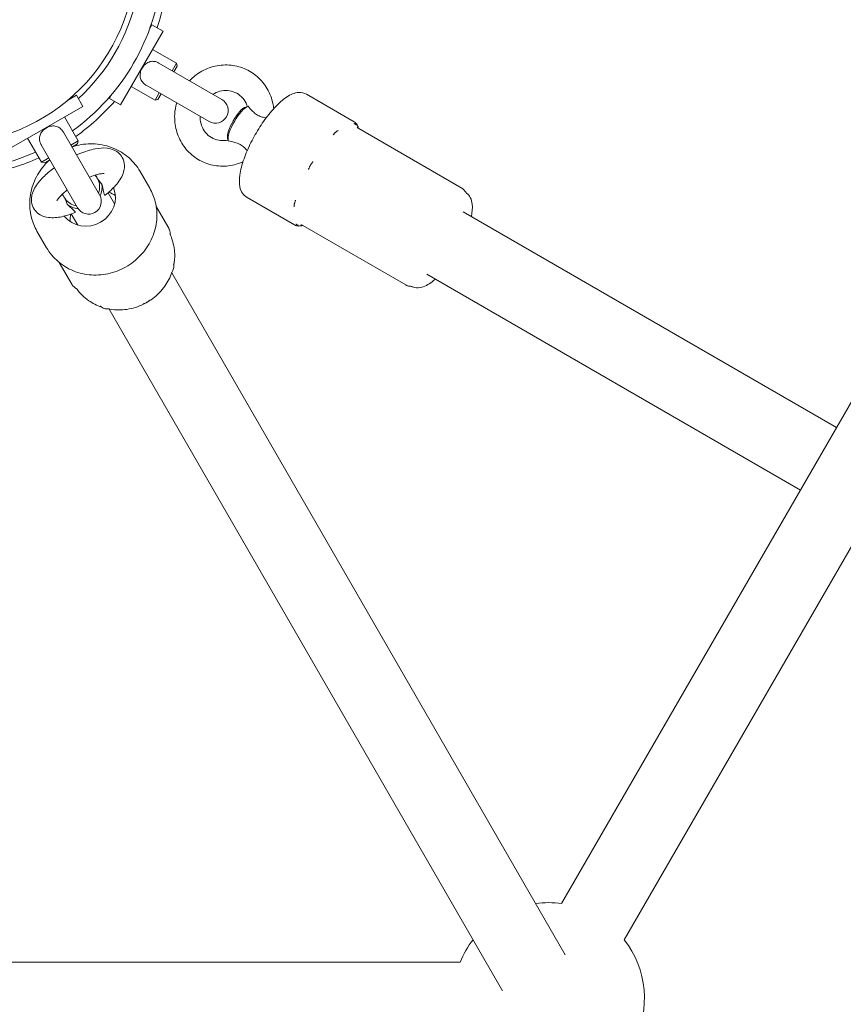
# Model space of a CAD drawing. Units: millimetres. Extents: x 9572 to 26951, y -4171 to 12644.
# Drawn here: x 21718 to 21912, y 3008 to 3239 of the extents above; entities that cross this region are included whole.
import ezdxf

# ---------------------------------------------------------------- set-up
doc = ezdxf.new("R2010")
doc.units = ezdxf.units.MM
doc.header["$LTSCALE"] = 30
doc.linetypes.add('ACAD_ISO03W100', pattern=[30, 12, -18])
doc.layers.add('InterSystem-dimension', color=7, linetype='Continuous', lineweight=5)
doc.layers.add('InterSystem-drawing', color=7, linetype='Continuous', lineweight=9)

msp = doc.modelspace()

# ---------------------------------------------------------------- linework, layer by layer
at = {"layer": 'InterSystem-dimension'}
msp.add_circle((21701.03, 3254.35), 800, dxfattribs=at)
at = {"layer": 'InterSystem-drawing'}
for p, q in [((21845.63, 3031.48), (21966.35, 3240.56)), ((21749.33, 3238.01), (21748.82, 3237.13)), ((21749.33, 3238.01), (21751.93, 3236.51)), ((21751.93, 3236.51), (21741.93, 3219.19)), ((21749.43, 3232.18), (21755.06, 3228.93)), ((21860.35, 3022.98), (21981.07, 3232.06)), ((21765.75, 3220.45), (21750.97, 3228.98)), ((21754.06, 3227.2), (21755.06, 3228.93)), ((21755.24, 3228.25), (21754.49, 3226.95)), ((21755.24, 3228.25), (21755.06, 3228.93)), ((21744.43, 3223.52), (21750.06, 3220.27)), ((21747.97, 3223.79), (21762.75, 3215.26)), ((21731.59, 3221.42), (21729.49, 3220.21)), ((21731.59, 3221.42), (21733.09, 3218.82)), ((21739.84, 3221.58), (21739.33, 3220.69)), ((21750.06, 3220.27), (21751.06, 3222.01)), ((21751.49, 3221.76), (21750.74, 3220.46)), ((21785.68, 3221.65), (21796.85, 3215.2)), ((21733.09, 3218.82), (21715.77, 3208.82)), ((21739.33, 3220.69), (21741.93, 3219.19)), ((21750.74, 3220.46), (21750.06, 3220.27)), ((21771.36, 3218.66), (21771.92, 3218.84)), ((21728.76, 3216.32), (21732.01, 3210.7)), ((21737.03, 3198), (21728.5, 3212.78)), ((21822.13, 3199.63), (21797.96, 3213.59)), ((21720.1, 3211.32), (21723.35, 3205.7)), ((21723.3, 3209.78), (21731.83, 3195)), ((21730.28, 3209.7), (21732.01, 3210.7)), ((21731.83, 3210.01), (21730.53, 3209.26)), ((21731.83, 3210.01), (21732.01, 3210.7)), ((21767.11, 3211.29), (21767.23, 3210.72)), ((21723.35, 3205.7), (21725.08, 3206.7)), ((21724.03, 3205.51), (21723.35, 3205.7)), ((21725.33, 3206.26), (21724.03, 3205.51)), ((21746.55, 3203.52), (21748.8, 3199.61)), ((21740.56, 3195.89), (21739.03, 3198.53)), ((21771.68, 3197.4), (21782.85, 3190.95)), ((21731.9, 3190.89), (21730.37, 3193.53)), ((21753.27, 3190.2), (21750.33, 3195.29)), ((21822.45, 3194.07), (21910.24, 3143.38)), ((21722.3, 3189.52), (21724.55, 3185.61)), ((21808.97, 3176.84), (21784.79, 3190.8)), ((21730.47, 3177.04), (21727.53, 3182.12)), ((21846.47, 3019.44), (21753.96, 3179.68)), ((21813.95, 3179.35), (21901.74, 3128.66)), ((21831.75, 3010.94), (21739.24, 3171.18)), ((21580.32, 3017.69), (21821.74, 3017.69))]:
    msp.add_line(p, q, dxfattribs=at)
at = {"layer": 'InterSystem-drawing', "linetype": 'ACAD_ISO03W100', "ltscale": 0.3}
msp.add_circle((21701.03, 3254.35), 2800, dxfattribs=at)
at = {"layer": 'InterSystem-drawing'}
msp.add_circle((21701.03, 3254.35), 44.45, dxfattribs=at)
msp.add_circle((21701.03, 3254.35), 44.45, dxfattribs=at)
for centre, radius, start, end in [((21701.03, 3254.35), 50.8, 305.6485, 354.3515), ((21701.03, 3254.35), 52.35, 341.0132, 354.5189), ((21701.03, 3254.35), 45.8, 312.6116, 347.3884), ((21701.03, 3254.35), 52.35, 305.4811, 318.9868), ((21764.25, 3217.85), 3, 240, 60), ((21701.03, 3254.35), 50.8, 245.6485, 294.3515), ((21701.03, 3254.35), 52.35, 281.0132, 294.5189), ((21734.43, 3196.5), 3, 210, 30), ((21842.58, 3009.19), 22.5, 82.1961, 97.8039), ((21842.58, 3009.19), 22.5, 142.1961, 157.8039), ((21842.58, 3009.19), 22.5, 202.1961, 37.8039)]:
    msp.add_arc(centre, radius, start, end, dxfattribs=at)
for centre, major_axis, ratio, start_param, end_param in [((21769.63, 3214.75), (2.25, 3.9), 0.310433, 0.332669, 2.808924), ((21770.04, 3214.51), (-2.5, -4.33), 0.310433, 3.48406, 5.940718), ((21732.59, 3199.69), (3.9, 2.25), 0.943039, 0.06412, 0.208848), ((21732.59, 3199.69), (3.9, 2.25), 0.943039, 5.442117, 6.219066), ((21732.67, 3199.54), (4.33, 2.5), 0.943039, 5.35285, 5.940718), ((21732.59, 3199.69), (-3.9, -2.25), 0.943039, 6.074338, 6.219066), ((21734.09, 3197.1), (5.85, 3.37), 0.943039, 3.27233, 6.152448), ((21736.75, 3192.49), (-5.85, -3.37), 0.943039, 3.572954, 3.846266), ((21732.59, 3199.69), (-3.9, -2.25), 0.943039, 0.06412, 0.841069), ((21732.67, 3199.54), (-4.33, -2.5), 0.943039, 0.342468, 0.930336), ((21736.75, 3192.49), (-5.85, -3.37), 0.943039, 5.578511, 5.851824)]:
    msp.add_ellipse(centre, major_axis=major_axis, ratio=ratio, start_param=start_param, end_param=end_param, dxfattribs=at)
for points, knots in [([(21747.97, 3223.79), (21747.92, 3223.82), (21747.88, 3223.85), (21747.48, 3224.1), (21747.25, 3224.33), (21746.89, 3224.8), (21746.74, 3225.08), (21746.55, 3225.71), (21746.52, 3226.06), (21746.59, 3226.8), (21746.7, 3227.17), (21747.02, 3227.87), (21747.24, 3228.19), (21747.76, 3228.75), (21748.06, 3228.98), (21748.72, 3229.29), (21749.06, 3229.39), (21749.72, 3229.41), (21750.04, 3229.37), (21750.59, 3229.18), (21750.79, 3229.09), (21750.97, 3228.98)], [0.409316, 0.409316, 0.409316, 0.409316, 0.43401, 0.43401, 0.620946, 0.620946, 0.8468, 0.8468, 1.100546, 1.100546, 1.367573, 1.367573, 1.628992, 1.628992, 1.892822, 1.892822, 2.152263, 2.152263, 2.366707, 2.366707, 2.494625, 2.494625, 2.494625, 2.494625]), ([(21758.14, 3224.84), (21758.78, 3225.5), (21759.49, 3226.09), (21761.32, 3227.29), (21762.49, 3227.82), (21764.93, 3228.47), (21766.2, 3228.6), (21768.68, 3228.44), (21769.9, 3228.16), (21772.16, 3227.22), (21773.21, 3226.56), (21775.05, 3224.94), (21775.83, 3223.98), (21777.06, 3221.85), (21777.51, 3220.67), (21777.84, 3219.07), (21777.9, 3218.68), (21777.94, 3218.28)], [4.968105, 4.968105, 4.968105, 4.968105, 5.199618, 5.199618, 5.523743, 5.523743, 5.843795, 5.843795, 6.159472, 6.159472, 6.472455, 6.472455, 6.785774, 6.785774, 7.102248, 7.102248, 7.202684, 7.202684, 7.202684, 7.202684]), ([(21763.67, 3221.65), (21763.79, 3221.73), (21763.91, 3221.8), (21764.58, 3222.15), (21765.16, 3222.35), (21766.35, 3222.56), (21766.95, 3222.57), (21768.14, 3222.38), (21768.72, 3222.19), (21769.79, 3221.6), (21770.28, 3221.2), (21771.08, 3220.26), (21771.4, 3219.71), (21771.67, 3219.01), (21771.71, 3218.9), (21771.74, 3218.79)], [5.225205, 5.225205, 5.225205, 5.225205, 5.296552, 5.296552, 5.608091, 5.608091, 5.930344, 5.930344, 6.265637, 6.265637, 6.608118, 6.608118, 6.944402, 6.944402, 7.005268, 7.005268, 7.005268, 7.005268]), ([(21771.68, 3197.4), (21771.24, 3197.65), (21770.88, 3198.01), (21770.29, 3198.88), (21770.11, 3199.39), (21769.81, 3200.79), (21769.84, 3201.7), (21770.14, 3203.86), (21770.48, 3205.15), (21771.41, 3207.74), (21771.96, 3209.03), (21773.23, 3211.56), (21773.94, 3212.8), (21775.45, 3215.16), (21776.26, 3216.28), (21777.91, 3218.3), (21778.76, 3219.2), (21780.51, 3220.74), (21781.4, 3221.36), (21782.83, 3221.92), (21783.32, 3222.05), (21784.44, 3222.1), (21785.11, 3221.98), (21785.68, 3221.65)], [4.712389, 4.712389, 4.712389, 4.712389, 4.861682, 4.861682, 5.045554, 5.045554, 5.366315, 5.366315, 5.750081, 5.750081, 6.095971, 6.095971, 6.431931, 6.431931, 6.767474, 6.767474, 7.11107, 7.11107, 7.482417, 7.482417, 7.657593, 7.657593, 7.853982, 7.853982, 7.853982, 7.853982]), ([(21770.72, 3205.78), (21770.36, 3205.62), (21769.99, 3205.48), (21768.41, 3204.96), (21767.16, 3204.75), (21764.66, 3204.77), (21763.43, 3204.97), (21761.1, 3205.78), (21760.02, 3206.37), (21758.09, 3207.88), (21757.25, 3208.79), (21755.9, 3210.84), (21755.39, 3211.99), (21754.74, 3214.4), (21754.61, 3215.66), (21754.73, 3217.84), (21754.89, 3218.76), (21755.14, 3219.65)], [2.222094, 2.222094, 2.222094, 2.222094, 2.323262, 2.323262, 2.644135, 2.644135, 2.960543, 2.960543, 3.273812, 3.273812, 3.586831, 3.586831, 3.902579, 3.902579, 4.222653, 4.222653, 4.456673, 4.456673, 4.456673, 4.456673]), ([(21776.16, 3216.11), (21776.01, 3216.13), (21775.85, 3216.16), (21775.39, 3216.25), (21775.07, 3216.34), (21774.43, 3216.59), (21774.16, 3216.74), (21773.59, 3217.12), (21773.31, 3217.36), (21772.63, 3218.03), (21772.23, 3218.5), (21771.94, 3218.85)], [2.036763, 2.036763, 2.036763, 2.036763, 2.152263, 2.152263, 2.366707, 2.366707, 2.55716, 2.55716, 2.80191, 2.80191, 3.247367, 3.247367, 3.247367, 3.247367]), ([(21767.19, 3210.9), (21766.61, 3210.77), (21766.03, 3210.73), (21764.85, 3210.84), (21764.26, 3211), (21763.16, 3211.52), (21762.65, 3211.88), (21761.79, 3212.77), (21761.43, 3213.29), (21760.92, 3214.43), (21760.76, 3215.04), (21760.67, 3215.94), (21760.66, 3216.2), (21760.67, 3216.46)], [2.41951, 2.41951, 2.41951, 2.41951, 2.729214, 2.729214, 3.062252, 3.062252, 3.404346, 3.404346, 3.742645, 3.742645, 4.067925, 4.067925, 4.199573, 4.199573, 4.199573, 4.199573]), ([(21723.3, 3209.78), (21723.27, 3209.83), (21723.24, 3209.88), (21723.03, 3210.3), (21722.94, 3210.62), (21722.86, 3211.2), (21722.88, 3211.51), (21723.03, 3212.15), (21723.18, 3212.47), (21723.61, 3213.08), (21723.89, 3213.35), (21724.52, 3213.79), (21724.87, 3213.96), (21725.6, 3214.18), (21725.97, 3214.23), (21726.7, 3214.18), (21727.04, 3214.08), (21727.63, 3213.78), (21727.89, 3213.58), (21728.27, 3213.14), (21728.39, 3212.97), (21728.5, 3212.78)], [0.409316, 0.409316, 0.409316, 0.409316, 0.43401, 0.43401, 0.620946, 0.620946, 0.8468, 0.8468, 1.100546, 1.100546, 1.367573, 1.367573, 1.628992, 1.628992, 1.892822, 1.892822, 2.152263, 2.152263, 2.366707, 2.366707, 2.494625, 2.494625, 2.494625, 2.494625]), ([(21797.39, 3214.42), (21797.38, 3214.42), (21797.38, 3214.43), (21797.35, 3214.47), (21797.32, 3214.5), (21797.26, 3214.57), (21797.22, 3214.61), (21797.17, 3214.66), (21797.14, 3214.67), (21797.1, 3214.7), (21797.08, 3214.71), (21797.04, 3214.73), (21797.01, 3214.74), (21796.93, 3214.76), (21796.88, 3214.76), (21796.82, 3214.75), (21796.81, 3214.75), (21796.81, 3214.75)], [-0.2120435, -0.2120435, -0.2120435, -0.2120435, -0.207987, -0.207987, -0.1772992, -0.1772992, -0.1353902, -0.1353902, -0.1106556, -0.1106556, -0.088329, -0.088329, -0.0595832, -0.0595832, 0, 0, 0.0040536, 0.0040536, 0.0040536, 0.0040536]), ([(21796.85, 3215.2), (21796.99, 3215.12), (21797.13, 3215.01), (21797.36, 3214.78), (21797.46, 3214.64), (21797.64, 3214.35), (21797.71, 3214.19), (21797.82, 3213.9), (21797.85, 3213.77), (21797.89, 3213.63)], [1.5707963, 1.5707963, 1.5707963, 1.5707963, 1.6560331, 1.6560331, 1.7412699, 1.7412699, 1.8265067, 1.8265067, 1.8893475, 1.8893475, 1.8893475, 1.8893475]), ([(21793.11, 3213.17), (21793.1, 3213.16), (21793.09, 3213.16), (21793.02, 3213.12), (21792.96, 3213.09), (21792.83, 3213), (21792.75, 3212.94), (21792.62, 3212.84), (21792.58, 3212.8), (21792.49, 3212.72), (21792.45, 3212.69), (21792.36, 3212.6), (21792.31, 3212.54), (21792.16, 3212.37), (21792.06, 3212.25), (21791.95, 3212.11), (21791.95, 3212.1), (21791.94, 3212.09)], [-0.2120435, -0.2120435, -0.2120435, -0.2120435, -0.207987, -0.207987, -0.1772991, -0.1772991, -0.1353901, -0.1353901, -0.1106556, -0.1106556, -0.0883289, -0.0883289, -0.0595832, -0.0595832, 0, 0, 0.0040536, 0.0040536, 0.0040536, 0.0040536]), ([(21797.96, 3213.59), (21797.83, 3213.66), (21797.75, 3213.73), (21797.64, 3213.83), (21797.61, 3213.87), (21797.58, 3213.91), (21797.57, 3213.92), (21797.57, 3213.92)], [3.419679, 3.419679, 3.419679, 3.419679, 3.4575032, 3.4575032, 3.4929864, 3.4929864, 3.5258936, 3.5258936, 3.5258936, 3.5258936]), ([(21746.55, 3203.52), (21745.84, 3204.74), (21744.93, 3205.84), (21742.79, 3207.7), (21741.56, 3208.45), (21738.9, 3209.54), (21737.46, 3209.87), (21734.54, 3210.08), (21733.04, 3209.95), (21731.27, 3209.52), (21730.95, 3209.42), (21730.63, 3209.32)], [4.712389, 4.712389, 4.712389, 4.712389, 5.027198, 5.027198, 5.343193, 5.343193, 5.662032, 5.662032, 5.9839, 5.9839, 6.056907, 6.056907, 6.056907, 6.056907]), ([(21767.23, 3210.69), (21767.73, 3210.61), (21768.41, 3210.49), (21769.57, 3210.13), (21769.97, 3209.95), (21770.64, 3209.52), (21770.9, 3209.3), (21771.33, 3208.89), (21771.53, 3208.64), (21771.72, 3208.41)], [0, 0, 0, 0, 0.249332, 0.249332, 0.43401, 0.43401, 0.6209461, 0.6209461, 0.8440554, 0.8440554, 0.8440554, 0.8440554]), ([(21738.36, 3197.98), (21739.26, 3198.7), (21740.07, 3199.44), (21741.52, 3201.08), (21742.15, 3201.96), (21742.7, 3203.48), (21742.81, 3203.92), (21742.9, 3205.02), (21742.82, 3205.74), (21742.32, 3206.91), (21742.01, 3207.35), (21741.26, 3208.08), (21740.83, 3208.35), (21739.84, 3208.81), (21739.29, 3208.93), (21737.81, 3209.1), (21736.9, 3209.01), (21734.81, 3208.61), (21733.62, 3208.24), (21732.14, 3207.63), (21731.87, 3207.52), (21731.6, 3207.4)], [1.994342, 1.994342, 1.994342, 1.994342, 2.358136, 2.358136, 2.767998, 2.767998, 2.91592, 2.91592, 3.102716, 3.102716, 3.234653, 3.234653, 3.374142, 3.374142, 3.564659, 3.564659, 3.905003, 3.905003, 4.318554, 4.318554, 4.408955, 4.408955, 4.408955, 4.408955]), ([(21725.23, 3206.2), (21724.81, 3205.82), (21724.41, 3205.42), (21723.06, 3203.86), (21722.26, 3202.59), (21721.1, 3199.88), (21720.75, 3198.44), (21720.52, 3195.56), (21720.64, 3194.11), (21721.28, 3191.6), (21721.72, 3190.52), (21722.3, 3189.52)], [6.509464, 6.509464, 6.509464, 6.509464, 6.632411, 6.632411, 6.956114, 6.956114, 7.277535, 7.277535, 7.595832, 7.595832, 7.853982, 7.853982, 7.853982, 7.853982]), ([(21787.18, 3205.85), (21787.18, 3205.84), (21787.17, 3205.83), (21787.1, 3205.74), (21787.03, 3205.66), (21786.89, 3205.46), (21786.81, 3205.35), (21786.69, 3205.16), (21786.65, 3205.09), (21786.57, 3204.96), (21786.53, 3204.89), (21786.45, 3204.74), (21786.41, 3204.66), (21786.28, 3204.4), (21786.2, 3204.22), (21786.12, 3204.02), (21786.12, 3204.01), (21786.11, 3203.99)], [-0.2120435, -0.2120435, -0.2120435, -0.2120435, -0.207987, -0.207987, -0.1772992, -0.1772992, -0.1353902, -0.1353902, -0.1106556, -0.1106556, -0.088329, -0.088329, -0.0595832, -0.0595832, 0, 0, 0.0040536, 0.0040536, 0.0040536, 0.0040536]), ([(21726.41, 3204.4), (21726.37, 3204.37), (21726.33, 3204.34), (21725.35, 3203.63), (21724.5, 3202.91), (21722.95, 3201.36), (21722.26, 3200.53), (21721.48, 3199.11), (21721.26, 3198.6), (21721.04, 3197.65), (21720.98, 3197.27), (21721, 3196.27), (21721.13, 3195.62), (21721.67, 3194.56), (21722.01, 3194.14), (21722.79, 3193.46), (21723.23, 3193.21), (21724.27, 3192.8), (21724.86, 3192.7), (21726.45, 3192.6), (21727.45, 3192.73), (21729.37, 3193.19), (21730.27, 3193.48), (21731.19, 3193.84)], [5.015823, 5.015823, 5.015823, 5.015823, 5.031441, 5.031441, 5.389268, 5.389268, 5.780254, 5.780254, 5.980424, 5.980424, 6.098656, 6.098656, 6.265974, 6.265974, 6.396637, 6.396637, 6.540626, 6.540626, 6.745769, 6.745769, 7.118898, 7.118898, 7.430436, 7.430436, 7.430436, 7.430436]), ([(21738.1, 3203.03), (21738.1, 3203.03), (21738.09, 3203.03), (21738.04, 3203.03), (21737.93, 3203.04), (21737.59, 3203.02), (21737.33, 3202.99), (21736.66, 3202.85), (21736.23, 3202.74), (21735.4, 3202.47), (21735.02, 3202.33), (21734.62, 3202.17)], [3.5179667, 3.5179667, 3.5179667, 3.5179667, 3.5681687, 3.5681687, 3.7248447, 3.7248447, 3.9169444, 3.9169444, 4.1492541, 4.1492541, 4.3245054, 4.3245054, 4.3245054, 4.3245054]), ([(21736.62, 3201.7), (21736.56, 3201.77), (21736.51, 3201.85), (21736.42, 3202), (21736.38, 3202.08), (21736.34, 3202.17)], [0.92161431, 0.92161431, 0.92161431, 0.92161431, 0.94947525, 0.94947525, 0.97733619, 0.97733619, 0.97733619, 0.97733619]), ([(21737.54, 3200.53), (21737.31, 3200.76), (21737.09, 3201.02), (21736.79, 3201.43), (21736.7, 3201.56), (21736.62, 3201.7)], [0.1345817, 0.1345817, 0.1345817, 0.1345817, 0.2359074, 0.2359074, 0.286348, 0.286348, 0.286348, 0.286348]), ([(21738.36, 3197.98), (21738.33, 3197.95), (21738.3, 3197.94), (21738.2, 3197.97), (21738.14, 3198.05), (21738.03, 3198.33), (21737.98, 3198.57), (21737.83, 3199.29), (21737.72, 3199.92), (21737.54, 3200.53)], [2.2606474, 2.2606474, 2.2606474, 2.2606474, 2.3667067, 2.3667067, 2.5571602, 2.5571602, 2.8019096, 2.8019096, 3.2473668, 3.2473668, 3.2473668, 3.2473668]), ([(21724.55, 3185.61), (21725.26, 3184.39), (21726.17, 3183.29), (21728.32, 3181.44), (21729.55, 3180.69), (21732.22, 3179.62), (21733.66, 3179.3), (21736.58, 3179.12), (21738.08, 3179.26), (21740.96, 3179.98), (21742.35, 3180.57), (21744.9, 3182.13), (21746.06, 3183.11), (21748.01, 3185.35), (21748.81, 3186.62), (21749.96, 3189.31), (21750.32, 3190.74), (21750.56, 3193.6), (21750.45, 3195.04), (21749.82, 3197.53), (21749.38, 3198.61), (21748.8, 3199.61)], [1.570796, 1.570796, 1.570796, 1.570796, 1.889406, 1.889406, 2.208349, 2.208349, 2.528071, 2.528071, 2.848583, 2.848583, 3.16961, 3.16961, 3.490791, 3.490791, 3.811753, 3.811753, 4.13214, 4.13214, 4.451709, 4.451709, 4.712389, 4.712389, 4.712389, 4.712389]), ([(21729.43, 3199.17), (21729.11, 3198.92), (21728.81, 3198.68), (21728.12, 3198.06), (21727.76, 3197.69), (21727.27, 3197.11), (21727.11, 3196.88), (21726.97, 3196.65), (21726.95, 3196.59), (21726.95, 3196.59)], [5.1002725, 5.1002725, 5.1002725, 5.1002725, 5.2660753, 5.2660753, 5.5309799, 5.5309799, 5.7590893, 5.7590893, 5.9068112, 5.9068112, 5.9068112, 5.9068112]), ([(21728.23, 3198.15), (21728.26, 3198.11), (21728.29, 3198.07), (21728.4, 3197.92), (21728.49, 3197.81), (21728.57, 3197.68)], [0.21784318, 0.21784318, 0.21784318, 0.21784318, 0.23590744, 0.23590744, 0.28634799, 0.28634799, 0.28634799, 0.28634799]), ([(21822.13, 3199.63), (21822.3, 3199.54), (21822.4, 3199.45), (21822.56, 3199.31), (21822.61, 3199.25), (21822.7, 3199.15), (21822.73, 3199.11), (21822.79, 3199.04), (21822.81, 3199.01), (21822.85, 3198.95), (21822.87, 3198.93), (21822.88, 3198.91)], [-0.60976372, -0.60976372, -0.60976372, -0.60976372, -0.60546366, -0.60546366, -0.6011636, -0.6011636, -0.59686355, -0.59686355, -0.59256349, -0.59256349, -0.58826343, -0.58826343, -0.58826343, -0.58826343]), ([(21822.88, 3198.91), (21822.94, 3198.82), (21822.99, 3198.76), (21823.07, 3198.66), (21823.1, 3198.63), (21823.16, 3198.57), (21823.19, 3198.54), (21823.23, 3198.51), (21823.25, 3198.49), (21823.28, 3198.46), (21823.29, 3198.45), (21823.3, 3198.44)], [0.251204129, 0.251204129, 0.251204129, 0.251204129, 0.252641497, 0.252641497, 0.254078865, 0.254078865, 0.255516232, 0.255516232, 0.2569536, 0.2569536, 0.258390968, 0.258390968, 0.258390968, 0.258390968]), ([(21823.3, 3198.44), (21823.67, 3198.15), (21823.96, 3197.78), (21824.42, 3196.89), (21824.55, 3196.37), (21824.72, 3194.92), (21824.63, 3193.97), (21824.41, 3192.93)], [1.6176951, 1.6176951, 1.6176951, 1.6176951, 1.7644913, 1.7644913, 1.9649128, 1.9649128, 2.3205517, 2.3205517, 2.3205517, 2.3205517]), ([(21728.57, 3197.68), (21728.62, 3197.6), (21728.67, 3197.53), (21728.76, 3197.38), (21728.8, 3197.29), (21728.84, 3197.21)], [0.92161431, 0.92161431, 0.92161431, 0.92161431, 0.94947525, 0.94947525, 0.97733619, 0.97733619, 0.97733619, 0.97733619]), ([(21728.84, 3197.21), (21728.99, 3196.91), (21729.14, 3196.59), (21729.3, 3196.12), (21729.35, 3195.97), (21729.39, 3195.82)], [0.344632, 0.344632, 0.344632, 0.344632, 0.4486893, 0.4486893, 0.4963506, 0.4963506, 0.4963506, 0.4963506]), ([(21729.39, 3195.82), (21729.87, 3195.32), (21730.42, 3194.87), (21731.06, 3194.29), (21731.19, 3194.13), (21731.29, 3193.91), (21731.25, 3193.86), (21731.19, 3193.84)], [0, 0, 0, 0, 0.249332, 0.249332, 0.43401, 0.43401, 0.616043, 0.616043, 0.616043, 0.616043]), ([(21783.09, 3196.75), (21783.08, 3196.74), (21783.08, 3196.73), (21783.04, 3196.65), (21783.01, 3196.57), (21782.94, 3196.39), (21782.9, 3196.29), (21782.86, 3196.12), (21782.84, 3196.06), (21782.81, 3195.95), (21782.8, 3195.9), (21782.78, 3195.78), (21782.77, 3195.71), (21782.74, 3195.5), (21782.73, 3195.37), (21782.74, 3195.22), (21782.74, 3195.22), (21782.74, 3195.21)], [-0.2120435, -0.2120435, -0.2120435, -0.2120435, -0.207987, -0.207987, -0.1772991, -0.1772991, -0.1353901, -0.1353901, -0.1106556, -0.1106556, -0.0883289, -0.0883289, -0.0595832, -0.0595832, 0, 0, 0.0040536, 0.0040536, 0.0040536, 0.0040536]), ([(21784.72, 3190.83), (21784.59, 3190.79), (21784.46, 3190.76), (21784.15, 3190.71), (21783.98, 3190.69), (21783.64, 3190.7), (21783.47, 3190.72), (21783.15, 3190.8), (21782.99, 3190.87), (21782.85, 3190.95)], [4.3938568, 4.3938568, 4.3938568, 4.3938568, 4.4566786, 4.4566786, 4.5419154, 4.5419154, 4.6271522, 4.6271522, 4.712389, 4.712389, 4.712389, 4.712389]), ([(21783.22, 3191.21), (21783.22, 3191.2), (21783.22, 3191.2), (21783.23, 3191.17), (21783.24, 3191.15), (21783.28, 3191.09), (21783.3, 3191.06), (21783.35, 3191.02), (21783.37, 3191), (21783.41, 3190.98), (21783.43, 3190.97), (21783.48, 3190.94), (21783.51, 3190.93), (21783.61, 3190.9), (21783.69, 3190.89), (21783.78, 3190.88), (21783.79, 3190.88), (21783.79, 3190.87)], [-0.2120435, -0.2120435, -0.2120435, -0.2120435, -0.207987, -0.207987, -0.1772992, -0.1772992, -0.1353902, -0.1353902, -0.1106556, -0.1106556, -0.088329, -0.088329, -0.0595832, -0.0595832, 0, 0, 0.0040536, 0.0040536, 0.0040536, 0.0040536]), ([(21784.32, 3190.96), (21784.32, 3190.96), (21784.32, 3190.96), (21784.33, 3190.96), (21784.36, 3190.96), (21784.47, 3190.94), (21784.54, 3190.92), (21784.68, 3190.85), (21784.74, 3190.83), (21784.79, 3190.8)], [3.3131293, 3.3131293, 3.3131293, 3.3131293, 3.3258971, 3.3258971, 3.3663469, 3.3663469, 3.4018915, 3.4018915, 3.419679, 3.419679, 3.419679, 3.419679]), ([(21753.61, 3188.96), (21753.61, 3189.02), (21753.61, 3189.09), (21753.59, 3189.23), (21753.58, 3189.3), (21753.55, 3189.46), (21753.53, 3189.54), (21753.48, 3189.72), (21753.45, 3189.81), (21753.37, 3190), (21753.32, 3190.1), (21753.27, 3190.2)], [-0.64219845, -0.64219845, -0.64219845, -0.64219845, -0.6357115, -0.6357115, -0.62922456, -0.62922456, -0.62273761, -0.62273761, -0.61625066, -0.61625066, -0.60976372, -0.60976372, -0.60976372, -0.60976372]), ([(21753.68, 3188.53), (21753.68, 3188.53), (21753.68, 3188.53), (21753.68, 3188.53), (21753.68, 3188.53), (21753.67, 3188.55), (21753.67, 3188.56), (21753.66, 3188.61), (21753.65, 3188.63), (21753.64, 3188.71), (21753.63, 3188.76), (21753.62, 3188.87), (21753.61, 3188.91), (21753.61, 3188.96)], [0.50215558, 0.50215558, 0.50215558, 0.50215558, 0.50337146, 0.50337146, 0.51528265, 0.51528265, 0.52719384, 0.52719384, 0.53777163, 0.53777163, 0.54711184, 0.54711184, 0.55101621, 0.55101621, 0.55101621, 0.55101621]), ([(21753.69, 3188.51), (21753.69, 3188.51), (21753.69, 3188.51), (21753.69, 3188.51), (21753.69, 3188.51), (21753.69, 3188.51), (21753.69, 3188.51), (21753.68, 3188.52), (21753.68, 3188.52), (21753.68, 3188.52), (21753.68, 3188.53), (21753.68, 3188.53)], [0.49482499, 0.49482499, 0.49482499, 0.49482499, 0.49610186, 0.49610186, 0.50062027, 0.50062027, 0.50513868, 0.50513868, 0.50965709, 0.50965709, 0.51204107, 0.51204107, 0.51204107, 0.51204107]), ([(21754.45, 3181.46), (21754.62, 3182.34), (21754.69, 3183.24), (21754.63, 3185.43), (21754.38, 3186.72), (21753.85, 3188.13), (21753.77, 3188.32), (21753.69, 3188.51)], [4.0243326, 4.0243326, 4.0243326, 4.0243326, 4.241381, 4.241381, 4.5584193, 4.5584193, 4.6089827, 4.6089827, 4.6089827, 4.6089827]), ([(21753.91, 3179.67), (21753.96, 3179.74), (21754.01, 3179.82), (21754.13, 3180.02), (21754.19, 3180.14), (21754.31, 3180.42), (21754.36, 3180.57), (21754.43, 3180.89), (21754.45, 3181.06), (21754.45, 3181.41), (21754.44, 3181.59), (21754.4, 3181.77)], [-0.64324214, -0.64324214, -0.64324214, -0.64324214, -0.63037325, -0.63037325, -0.61750436, -0.61750436, -0.60463547, -0.60463547, -0.59176657, -0.59176657, -0.57889768, -0.57889768, -0.57889768, -0.57889768]), ([(21754.4, 3181.8), (21754.4, 3181.8), (21754.4, 3181.8), (21754.4, 3181.8), (21754.4, 3181.79), (21754.4, 3181.77)], [-0.0609271, -0.0609271, -0.0609271, -0.0609271, -0.06009821, -0.06009821, -0.04332541, -0.04332541, -0.04332541, -0.04332541]), ([(21739.1, 3171.21), (21740.03, 3171.02), (21740.99, 3170.95), (21743.29, 3171.02), (21744.64, 3171.28), (21747.21, 3172.19), (21748.43, 3172.84), (21750.61, 3174.49), (21751.57, 3175.49), (21753.06, 3177.59), (21753.61, 3178.67), (21754, 3179.81)], [2.396168, 2.396168, 2.396168, 2.396168, 2.625032, 2.625032, 2.947956, 2.947956, 3.272666, 3.272666, 3.597537, 3.597537, 3.887016, 3.887016, 3.887016, 3.887016]), ([(21730.47, 3177.04), (21730.53, 3176.94), (21730.59, 3176.85), (21730.71, 3176.69), (21730.78, 3176.61), (21730.9, 3176.48), (21730.97, 3176.42), (21731.09, 3176.32), (21731.15, 3176.27), (21731.27, 3176.19), (21731.32, 3176.15), (21731.37, 3176.12)], [-0.60976372, -0.60976372, -0.60976372, -0.60976372, -0.60326871, -0.60326871, -0.59677371, -0.59677371, -0.5902787, -0.5902787, -0.5837837, -0.5837837, -0.57728869, -0.57728869, -0.57728869, -0.57728869]), ([(21815.91, 3178.21), (21815.67, 3177.99), (21815.42, 3177.79), (21814.29, 3176.93), (21813.42, 3176.41), (21811.8, 3176.16), (21811.18, 3176.18), (21810.59, 3176.42)], [3.9626336, 3.9626336, 3.9626336, 3.9626336, 4.0740598, 4.0740598, 4.4673476, 4.4673476, 4.6654902, 4.6654902, 4.6654902, 4.6654902]), ([(21731.71, 3175.84), (21731.71, 3175.84), (21731.71, 3175.84), (21731.71, 3175.84), (21731.71, 3175.85), (21731.7, 3175.86), (21731.69, 3175.87), (21731.66, 3175.9), (21731.63, 3175.92), (21731.57, 3175.98), (21731.53, 3176.01), (21731.44, 3176.07), (21731.41, 3176.09), (21731.37, 3176.12)], [-0.11649408, -0.11649408, -0.11649408, -0.11649408, -0.1152782, -0.1152782, -0.10336701, -0.10336701, -0.09145582, -0.09145582, -0.08087802, -0.08087802, -0.07153782, -0.07153782, -0.06763344, -0.06763344, -0.06763344, -0.06763344]), ([(21731.71, 3175.84), (21731.71, 3175.84), (21731.71, 3175.84), (21731.72, 3175.84), (21731.72, 3175.84), (21731.72, 3175.83), (21731.72, 3175.83), (21731.72, 3175.83), (21731.72, 3175.83), (21731.72, 3175.83), (21731.72, 3175.83), (21731.72, 3175.83)], [0.14417194, 0.14417194, 0.14417194, 0.14417194, 0.14655563, 0.14655563, 0.15107354, 0.15107354, 0.15559144, 0.15559144, 0.16010935, 0.16010935, 0.16138609, 0.16138609, 0.16138609, 0.16138609]), ([(21731.72, 3175.83), (21732.48, 3174.79), (21733.42, 3173.89), (21735.39, 3172.52), (21736.39, 3172.01), (21737.45, 3171.65)], [1.6742026, 1.6742026, 1.6742026, 1.6742026, 1.9886505, 1.9886505, 2.258839, 2.258839, 2.258839, 2.258839]), ([(21809.98, 3176.55), (21809.95, 3176.55), (21809.92, 3176.56), (21809.85, 3176.56), (21809.81, 3176.57), (21809.72, 3176.58), (21809.67, 3176.59), (21809.54, 3176.61), (21809.46, 3176.63), (21809.26, 3176.7), (21809.13, 3176.74), (21808.97, 3176.84)], [-0.63120224, -0.63120224, -0.63120224, -0.63120224, -0.62691454, -0.62691454, -0.62262683, -0.62262683, -0.61833913, -0.61833913, -0.61405142, -0.61405142, -0.60976372, -0.60976372, -0.60976372, -0.60976372]), ([(21810.59, 3176.42), (21810.57, 3176.42), (21810.56, 3176.43), (21810.52, 3176.44), (21810.5, 3176.45), (21810.44, 3176.47), (21810.41, 3176.48), (21810.33, 3176.5), (21810.28, 3176.51), (21810.16, 3176.53), (21810.08, 3176.55), (21809.98, 3176.55)], [0.397824559, 0.397824559, 0.397824559, 0.397824559, 0.399261891, 0.399261891, 0.400699223, 0.400699223, 0.402136555, 0.402136555, 0.403573887, 0.403573887, 0.405011218, 0.405011218, 0.405011218, 0.405011218]), ([(21747.3, 3172.44), (21747.39, 3172.46), (21747.49, 3172.49), (21747.71, 3172.56), (21747.83, 3172.61), (21748.07, 3172.73), (21748.2, 3172.8), (21748.42, 3172.95), (21748.52, 3173.03), (21748.7, 3173.19), (21748.77, 3173.26), (21748.83, 3173.33)], [-0.64286532, -0.64286532, -0.64286532, -0.64286532, -0.62961615, -0.62961615, -0.61636699, -0.61636699, -0.60311782, -0.60311782, -0.58986865, -0.58986865, -0.57661949, -0.57661949, -0.57661949, -0.57661949]), ([(21737.18, 3171.86), (21737.18, 3171.86), (21737.18, 3171.86), (21737.18, 3171.86), (21737.19, 3171.86), (21737.2, 3171.84)], [0.55772098, 0.55772098, 0.55772098, 0.55772098, 0.55854986, 0.55854986, 0.57532265, 0.57532265, 0.57532265, 0.57532265]), ([(21737.2, 3171.84), (21737.34, 3171.72), (21737.48, 3171.62), (21737.79, 3171.45), (21737.95, 3171.38), (21738.27, 3171.28), (21738.43, 3171.25), (21738.72, 3171.21), (21738.85, 3171.2), (21739.09, 3171.2), (21739.19, 3171.21), (21739.27, 3171.22)], [-0.6405556, -0.6405556, -0.6405556, -0.6405556, -0.62768536, -0.62768536, -0.61481511, -0.61481511, -0.60194486, -0.60194486, -0.58907461, -0.58907461, -0.57620436, -0.57620436, -0.57620436, -0.57620436])]:
    msp.add_open_spline(points, degree=3, knots=knots, dxfattribs=at)
for points in [[(21771.94, 3218.85), (21771.93, 3218.85), (21771.93, 3218.85), (21771.92, 3218.84)], [(21767.23, 3210.72), (21767.23, 3210.71), (21767.23, 3210.7), (21767.23, 3210.69)], [(21736.34, 3202.17), (21736.25, 3202.35), (21736.17, 3202.53), (21736.11, 3202.7)], [(21753.9, 3179.66), (21753.9, 3179.66), (21753.9, 3179.66), (21753.91, 3179.67)], [(21739.27, 3171.22), (21739.28, 3171.22), (21739.28, 3171.22), (21739.28, 3171.22)]]:
    msp.add_open_spline(points, degree=3, dxfattribs=at)

doc.saveas('drawing.dxf')
